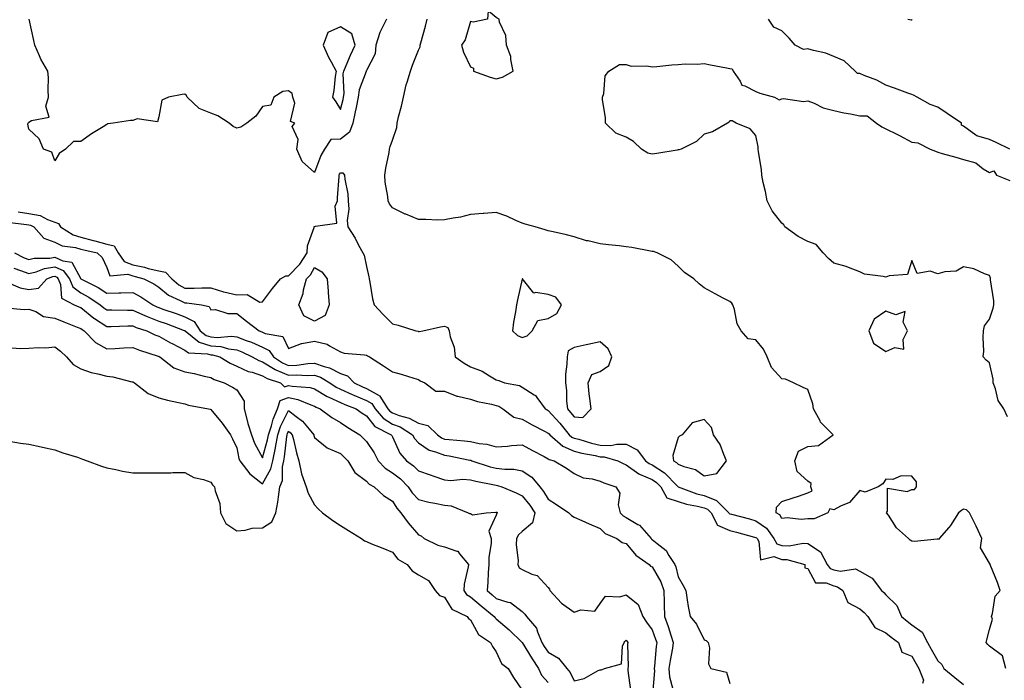
# Model space of a CAD drawing. Units: inches. Extents: x 907763 to 910403, y 7308458 to 7311098.
# Drawn here: x 909114 to 909494, y 7308657 to 7308912 of the extents above; entities that cross this region are included whole.
import ezdxf

# ---------------------------------------------------------------- set-up
doc = ezdxf.new("R2010")
doc.units = ezdxf.units.IN
doc.header["$MEASUREMENT"] = 0
doc.layers.add('Contour_90777308', color=7, linetype='Continuous', true_color=0xefdfe5)

msp = doc.modelspace()

# ---------------------------------------------------------------- linework, layer by layer
at = {"layer": 'Contour_90777308'}
for points in [[(909298.05, 7308888.9, 3265), (909300.44, 7308889.53, 3265), (909304.55, 7308891.92, 3265), (909303.64, 7308896.33, 3265), (909303.69, 7308897.56, 3265), (909301.93, 7308901.92, 3265), (909301.72, 7308905.59, 3265), (909299.24, 7308910.74, 3265), (909299.09, 7308911.92, 3265), (909298.42, 7308912.28, 3265), (909298.05, 7308912.61, 3265), (909294.87, 7308915.1, 3265), (909294.71, 7308911.92, 3265), (909289.17, 7308910.8, 3265), (909288.05, 7308911.01, 3265), (909285.99, 7308903.98, 3265), (909284.6, 7308901.92, 3265), (909285.38, 7308899.24, 3265), (909288.05, 7308893.62, 3265), (909289.21, 7308893.08, 3265), (909289.29, 7308891.92, 3265), (909295.72, 7308889.6, 3265)], [(909238.05, 7308877.15, 3265), (909239.04, 7308880.93, 3265), (909239.25, 7308881.92, 3265), (909239.43, 7308883.3, 3265), (909239.07, 7308890.89, 3265), (909239.28, 7308891.92, 3265), (909240.26, 7308894.13, 3265), (909241.94, 7308898.03, 3265), (909243.74, 7308901.92, 3265), (909242.37, 7308906.24, 3265), (909238.05, 7308909, 3265), (909233.12, 7308906.85, 3265), (909231.37, 7308901.92, 3265), (909233.45, 7308897.32, 3265), (909234.43, 7308895.54, 3265), (909236.31, 7308891.92, 3265), (909235.95, 7308889.82, 3265), (909235.46, 7308884.51, 3265), (909234.93, 7308881.92, 3265), (909236.19, 7308880.06, 3265)], [(909228.05, 7308795.61, 3262), (909223.85, 7308797.71, 3262), (909221.94, 7308801.92, 3262), (909223.62, 7308806.35, 3262), (909223.8, 7308807.67, 3262), (909224.92, 7308811.92, 3262), (909226.47, 7308813.5, 3262), (909228.05, 7308816.28, 3262), (909230.82, 7308814.68, 3262), (909232.93, 7308811.92, 3262), (909233.33, 7308807.2, 3262), (909233.32, 7308806.65, 3262), (909233.66, 7308801.92, 3262), (909232.13, 7308797.84, 3262)], [(909308.05, 7308789.37, 3264), (909309.94, 7308790.03, 3264), (909311.91, 7308791.92, 3264), (909314.09, 7308795.88, 3264), (909318.05, 7308796.74, 3264), (909321.33, 7308798.64, 3264), (909323.1, 7308801.92, 3264), (909321.01, 7308804.88, 3264), (909318.05, 7308805.96, 3264), (909313.23, 7308806.74, 3264), (909312.54, 7308806.41, 3264), (909308.53, 7308811.44, 3264), (909308.07, 7308811.92, 3264), (909308.07, 7308811.94, 3264), (909308.05, 7308811.96, 3264), (909308.03, 7308811.94, 3264), (909308.02, 7308811.92, 3264), (909308.01, 7308811.88, 3264), (909306.15, 7308803.82, 3264), (909305.77, 7308801.92, 3264), (909305.43, 7308799.3, 3264), (909304.72, 7308795.25, 3264), (909304.33, 7308791.92, 3264), (909306.2, 7308790.07, 3264)], [(909448.05, 7308783.91, 3265), (909451.6, 7308785.47, 3265), (909455.05, 7308784.92, 3265), (909454.78, 7308788.65, 3265), (909456.44, 7308791.92, 3265), (909454.71, 7308795.26, 3265), (909455.52, 7308799.39, 3265), (909451.92, 7308798.05, 3265), (909448.05, 7308799.46, 3265), (909443.55, 7308796.41, 3265), (909441.48, 7308791.92, 3265), (909443.29, 7308787.16, 3265)], [(909328.05, 7308758.85, 3264), (909331.36, 7308758.62, 3264), (909334.53, 7308761.92, 3264), (909334.12, 7308765.85, 3264), (909333.78, 7308767.65, 3264), (909333.41, 7308771.92, 3264), (909334.82, 7308775.15, 3264), (909338.05, 7308776.27, 3264), (909341.44, 7308778.52, 3264), (909342.51, 7308781.92, 3264), (909341.17, 7308785.04, 3264), (909338.05, 7308787.63, 3264), (909333.26, 7308786.71, 3264), (909332.7, 7308786.57, 3264), (909328.05, 7308785.57, 3264), (909325.76, 7308784.21, 3264), (909325.29, 7308781.92, 3264), (909325.24, 7308779.11, 3264), (909324.71, 7308775.26, 3264), (909324.67, 7308771.92, 3264), (909325.09, 7308768.95, 3264), (909325.09, 7308764.88, 3264), (909325.41, 7308761.92, 3264), (909326.65, 7308760.52, 3264)], [(909378.05, 7308736.13, 3264), (909383.01, 7308736.97, 3264), (909386.75, 7308741.92, 3264), (909385.63, 7308744.33, 3264), (909384.3, 7308748.17, 3264), (909381.67, 7308751.92, 3264), (909380.88, 7308754.75, 3264), (909378.05, 7308757.8, 3264), (909373.51, 7308756.45, 3264), (909369.6, 7308751.92, 3264), (909368.6, 7308751.37, 3264), (909368.05, 7308750.8, 3264), (909366.06, 7308743.91, 3264), (909366.34, 7308741.92, 3264), (909367.41, 7308741.28, 3264), (909368.05, 7308740.62, 3264), (909370.27, 7308739.69, 3264), (909374.71, 7308738.58, 3264)]]:
    msp.add_polyline3d(points, close=True, dxfattribs=at)
for points in [[(909255.72, 7308911.92, 3264), (909253.44, 7308907.31, 3264), (909253.14, 7308906.82, 3264), (909251.62, 7308901.92, 3264), (909251.37, 7308898.61, 3264), (909248.05, 7308892.18, 3264), (909247.96, 7308892.01, 3264), (909247.93, 7308891.92, 3264), (909247.89, 7308891.76, 3264), (909245.27, 7308884.7, 3264), (909244.89, 7308881.92, 3264), (909244.04, 7308877.91, 3264), (909243.73, 7308876.24, 3264), (909242.74, 7308871.92, 3264), (909241.54, 7308868.43, 3264), (909238.05, 7308865.73, 3264), (909234.33, 7308865.63, 3264), (909231.93, 7308861.92, 3264), (909230.49, 7308859.48, 3264), (909228.05, 7308852.83, 3264), (909223.21, 7308857.08, 3264), (909221.21, 7308861.92, 3264), (909221.72, 7308865.59, 3264), (909219.38, 7308870.59, 3264), (909220.44, 7308871.92, 3264), (909218.72, 7308872.58, 3264), (909220.39, 7308879.59, 3264), (909219.67, 7308881.92, 3264), (909219.43, 7308883.31, 3264), (909218.05, 7308884.33, 3264), (909215.87, 7308884.11, 3264), (909212.36, 7308881.92, 3264), (909211.22, 7308878.75, 3264), (909208.05, 7308878.29, 3264), (909205.39, 7308874.58, 3264), (909201.92, 7308871.92, 3264), (909199.62, 7308870.35, 3264), (909198.05, 7308870.01, 3264), (909196.69, 7308870.56, 3264), (909195.17, 7308871.92, 3264), (909190.85, 7308874.72, 3264), (909188.05, 7308875.76, 3264), (909183.59, 7308877.47, 3264), (909179.03, 7308881.92, 3264), (909178.67, 7308882.54, 3264), (909178.05, 7308883.01, 3264), (909177.01, 7308882.96, 3264), (909171.73, 7308881.92, 3264), (909169.22, 7308880.75, 3264), (909168.05, 7308874.26, 3264), (909167.61, 7308872.36, 3264), (909159.69, 7308873.56, 3264), (909158.05, 7308872.95, 3264), (909157.09, 7308872.88, 3264), (909150.48, 7308871.92, 3264), (909148.39, 7308871.59, 3264), (909148.05, 7308871.37, 3264), (909146.6, 7308870.47, 3264), (909142.15, 7308867.82, 3264), (909138.05, 7308864.86, 3264), (909135.17, 7308864.8, 3264), (909132.13, 7308861.92, 3264), (909129.72, 7308860.25, 3264), (909128.05, 7308857.34, 3264), (909126.81, 7308860.69, 3264), (909123.6, 7308861.92, 3264), (909121.95, 7308865.82, 3264), (909118.05, 7308869.59, 3264), (909117.63, 7308871.49, 3264), (909117.79, 7308871.92, 3264), (909117.85, 7308872.12, 3264), (909118.05, 7308872.25, 3264), (909119.06, 7308872.93, 3264), (909125.78, 7308874.19, 3264), (909124.53, 7308878.4, 3264), (909125.63, 7308881.92, 3264), (909125.41, 7308884.56, 3264), (909125.57, 7308889.44, 3264), (909125.3, 7308891.92, 3264), (909122.63, 7308896.5, 3264), (909122.15, 7308897.82, 3264), (909120.34, 7308901.92, 3264), (909119.86, 7308903.73, 3264), (909118.1, 7308911.87, 3264)], [(909494.3, 7308661.92, 3264), (909492.99, 7308666.86, 3264), (909488.05, 7308670.49, 3264), (909487.36, 7308671.23, 3264), (909486.78, 7308671.92, 3264), (909487.02, 7308672.95, 3264), (909488.05, 7308676.96, 3264), (909489.11, 7308680.87, 3264), (909488.75, 7308681.92, 3264), (909489.21, 7308683.07, 3264), (909490.24, 7308689.73, 3264), (909492.15, 7308691.92, 3264), (909491.14, 7308695.01, 3264), (909488.38, 7308701.6, 3264), (909488.26, 7308701.92, 3264), (909488.21, 7308702.08, 3264), (909488.05, 7308702.49, 3264), (909484.49, 7308708.36, 3264), (909485.05, 7308711.92, 3264), (909482.88, 7308716.75, 3264), (909482.5, 7308717.47, 3264), (909480.29, 7308721.92, 3264), (909479.14, 7308723.01, 3264), (909478.05, 7308723.28, 3264), (909477.19, 7308722.78, 3264), (909476.1, 7308721.92, 3264), (909473.01, 7308716.96, 3264), (909472.38, 7308716.25, 3264), (909468.64, 7308711.92, 3264), (909468.36, 7308711.61, 3264), (909468.05, 7308711.71, 3264), (909467.86, 7308711.73, 3264), (909459.13, 7308710.84, 3264), (909458.05, 7308710.95, 3264), (909457.42, 7308711.3, 3264), (909456.79, 7308711.92, 3264), (909452.15, 7308716.02, 3264), (909449.04, 7308720.92, 3264), (909448.34, 7308721.92, 3264), (909448.69, 7308722.56, 3264), (909448.67, 7308731.3, 3264), (909456.25, 7308730.12, 3264), (909458.05, 7308730.88, 3264), (909459.17, 7308730.81, 3264), (909459.9, 7308731.92, 3264), (909459.88, 7308733.75, 3264), (909458.05, 7308735.95, 3264), (909453.92, 7308736.05, 3264), (909450.77, 7308734.63, 3264), (909448.05, 7308734.82, 3264), (909446.96, 7308733.01, 3264), (909445.1, 7308731.92, 3264), (909440.17, 7308729.8, 3264), (909438.05, 7308730.4, 3264), (909434.13, 7308725.84, 3264), (909430.6, 7308724.47, 3264), (909428.05, 7308723.07, 3264), (909426.5, 7308723.46, 3264), (909425.72, 7308721.92, 3264), (909420.41, 7308719.57, 3264), (909418.05, 7308719.5, 3264), (909415.41, 7308719.27, 3264), (909410.05, 7308719.92, 3264), (909408.05, 7308719.66, 3264), (909407.21, 7308721.08, 3264), (909405.84, 7308721.92, 3264), (909405.97, 7308724, 3264), (909408.05, 7308726.21, 3264), (909412.39, 7308727.58, 3264), (909414.44, 7308728.31, 3264), (909418.05, 7308729.52, 3264), (909419.64, 7308730.33, 3264), (909419.24, 7308731.92, 3264), (909419.29, 7308733.16, 3264), (909418.05, 7308733.99, 3264), (909413.95, 7308737.83, 3264), (909412.97, 7308741.92, 3264), (909414.38, 7308745.59, 3264), (909418.05, 7308747.46, 3264), (909422.14, 7308747.84, 3264), (909427.78, 7308751.92, 3264), (909422.92, 7308756.78, 3264), (909422.72, 7308757.24, 3264), (909420.15, 7308761.92, 3264), (909420, 7308763.86, 3264), (909418.05, 7308769.32, 3264), (909416.2, 7308770.06, 3264), (909412.47, 7308771.92, 3264), (909409.44, 7308773.31, 3264), (909408.05, 7308773.47, 3264), (909403.99, 7308777.87, 3264), (909402.42, 7308781.92, 3264), (909400.94, 7308784.81, 3264), (909398.05, 7308788.42, 3264), (909395.03, 7308788.89, 3264), (909392.3, 7308791.92, 3264), (909390.8, 7308794.67, 3264), (909389.79, 7308800.18, 3264), (909389.2, 7308801.92, 3264), (909388.7, 7308802.57, 3264), (909388.05, 7308803.17, 3264), (909385.42, 7308804.56, 3264), (909382.29, 7308806.16, 3264), (909378.05, 7308808.49, 3264), (909376.2, 7308810.07, 3264), (909374.06, 7308811.92, 3264), (909370.56, 7308814.44, 3264), (909368.05, 7308816.84, 3264), (909365.35, 7308819.21, 3264), (909359.94, 7308821.92, 3264), (909358.58, 7308822.45, 3264), (909358.05, 7308822.5, 3264), (909357.38, 7308822.58, 3264), (909350.19, 7308824.06, 3264), (909348.05, 7308824.31, 3264), (909345.35, 7308824.62, 3264), (909341.22, 7308825.08, 3264), (909338.05, 7308825.45, 3264), (909333.43, 7308826.54, 3264), (909332.75, 7308826.62, 3264), (909328.05, 7308828.18, 3264), (909325.02, 7308828.89, 3264), (909319.97, 7308830, 3264), (909318.05, 7308830.44, 3264), (909316.92, 7308830.79, 3264), (909313.02, 7308831.92, 3264), (909309.14, 7308833.01, 3264), (909308.05, 7308833.35, 3264), (909305.55, 7308834.42, 3264), (909302.16, 7308836.03, 3264), (909298.05, 7308837.54, 3264), (909293.23, 7308837.1, 3264), (909292.93, 7308837.04, 3264), (909288.05, 7308836.69, 3264), (909284.25, 7308835.73, 3264), (909281.45, 7308835.33, 3264), (909278.05, 7308834.61, 3264), (909275.43, 7308834.55, 3264), (909270.96, 7308834.83, 3264), (909268.05, 7308834.77, 3264), (909263.17, 7308836.8, 3264), (909263, 7308836.87, 3264), (909258.05, 7308839.27, 3264), (909256.88, 7308840.76, 3264), (909256.43, 7308841.92, 3264), (909256.29, 7308843.68, 3264), (909255.29, 7308849.17, 3264), (909255.11, 7308851.92, 3264), (909255.44, 7308854.54, 3264), (909256.72, 7308860.59, 3264), (909256.92, 7308861.92, 3264), (909257.13, 7308862.84, 3264), (909258.05, 7308865.39, 3264), (909259.74, 7308870.23, 3264), (909259.86, 7308871.92, 3264), (909260.4, 7308874.27, 3264), (909261.51, 7308878.46, 3264), (909262.24, 7308881.92, 3264), (909263.38, 7308886.59, 3264), (909263.75, 7308887.61, 3264), (909265, 7308891.92, 3264), (909265.81, 7308894.16, 3264), (909268.05, 7308900, 3264), (909268.66, 7308901.31, 3264), (909268.76, 7308901.92, 3264), (909268.99, 7308902.86, 3264), (909270.76, 7308909.21, 3264), (909271.38, 7308911.92, 3264)], [(909495.88, 7308861.92, 3265), (909490.55, 7308864.41, 3265), (909488.05, 7308865.54, 3265), (909483.07, 7308866.95, 3265), (909482.73, 7308867.24, 3265), (909478.05, 7308870.69, 3265), (909477.21, 7308871.09, 3265), (909477.25, 7308871.92, 3265), (909471.74, 7308875.6, 3265), (909468.05, 7308878.06, 3265), (909465.14, 7308879.01, 3265), (909460.13, 7308881.92, 3265), (909458.77, 7308882.64, 3265), (909458.05, 7308882.91, 3265), (909456.51, 7308883.46, 3265), (909451.47, 7308885.34, 3265), (909448.05, 7308886.55, 3265), (909444.59, 7308888.46, 3265), (909439.71, 7308890.25, 3265), (909438.05, 7308890.97, 3265), (909437.18, 7308891.05, 3265), (909436.3, 7308891.92, 3265), (909432.06, 7308895.93, 3265), (909428.05, 7308897.58, 3265), (909424.98, 7308898.84, 3265), (909420.16, 7308899.81, 3265), (909418.05, 7308900.46, 3265), (909416.41, 7308900.29, 3265), (909413.12, 7308901.92, 3265), (909410.8, 7308904.66, 3265), (909408.05, 7308907.43, 3265), (909404.95, 7308908.82, 3265), (909402.9, 7308911.92, 3265)], [(909456.56, 7308911.92, 3265), (909457.81, 7308911.69, 3265), (909458.05, 7308911.61, 3265), (909458.21, 7308911.76, 3265)], [(909494.92, 7308758.79, 3265), (909493.56, 7308761.92, 3265), (909491.3, 7308765.16, 3265), (909490.33, 7308769.64, 3265), (909489.44, 7308771.92, 3265), (909489.41, 7308773.28, 3265), (909488.05, 7308779.64, 3265), (909486.77, 7308780.64, 3265), (909485.57, 7308781.92, 3265), (909485.82, 7308784.15, 3265), (909485.53, 7308789.4, 3265), (909485.74, 7308791.92, 3265), (909486.06, 7308793.91, 3265), (909488.05, 7308796.42, 3265), (909489.35, 7308800.62, 3265), (909489.67, 7308801.92, 3265), (909489.62, 7308803.49, 3265), (909488.35, 7308811.62, 3265), (909488.34, 7308811.92, 3265), (909488.33, 7308812.2, 3265), (909488.05, 7308813.27, 3265), (909486.11, 7308813.86, 3265), (909481.95, 7308815.82, 3265), (909478.05, 7308816.53, 3265), (909475.11, 7308814.87, 3265), (909470.77, 7308814.64, 3265), (909468.05, 7308813.86, 3265), (909465.13, 7308814.84, 3265), (909460.13, 7308814, 3265), (909458.05, 7308819.04, 3265), (909456.36, 7308813.61, 3265), (909449.3, 7308813.16, 3265), (909448.05, 7308812.58, 3265), (909447.11, 7308812.86, 3265), (909439.85, 7308813.72, 3265), (909438.05, 7308814.6, 3265), (909433.68, 7308816.29, 3265), (909432.84, 7308816.71, 3265), (909428.05, 7308818.02, 3265), (909425.94, 7308819.81, 3265), (909424, 7308821.92, 3265), (909421.3, 7308825.17, 3265), (909418.05, 7308826.38, 3265), (909414.35, 7308828.22, 3265), (909409.19, 7308831.92, 3265), (909408.81, 7308832.68, 3265), (909408.05, 7308833.38, 3265), (909404.32, 7308838.19, 3265), (909402.31, 7308841.92, 3265), (909401.73, 7308845.6, 3265), (909400.89, 7308849.08, 3265), (909400.37, 7308851.92, 3265), (909400.15, 7308854.03, 3265), (909399.07, 7308860.9, 3265), (909398.95, 7308861.92, 3265), (909398.86, 7308862.73, 3265), (909398.05, 7308867.07, 3265), (909395.82, 7308869.68, 3265), (909390.44, 7308871.92, 3265), (909388.93, 7308872.8, 3265), (909388.05, 7308872.83, 3265), (909387.67, 7308872.3, 3265), (909387.09, 7308871.92, 3265), (909381.37, 7308868.6, 3265), (909378.05, 7308867.68, 3265), (909375.09, 7308864.88, 3265), (909369.29, 7308861.92, 3265), (909368.35, 7308861.62, 3265), (909368.05, 7308861.58, 3265), (909367.66, 7308861.54, 3265), (909359.83, 7308860.14, 3265), (909358.05, 7308859.95, 3265), (909356.44, 7308860.32, 3265), (909353.95, 7308861.92, 3265), (909350.89, 7308864.76, 3265), (909348.05, 7308866.47, 3265), (909344.13, 7308868, 3265), (909340.09, 7308871.92, 3265), (909340.08, 7308873.95, 3265), (909338.96, 7308881.01, 3265), (909338.95, 7308881.92, 3265), (909339.4, 7308883.28, 3265), (909339.92, 7308890.05, 3265), (909341.37, 7308891.92, 3265), (909345.49, 7308894.49, 3265), (909348.05, 7308894.44, 3265), (909350.01, 7308893.88, 3265), (909356.01, 7308893.96, 3265), (909358.05, 7308893.6, 3265), (909359.82, 7308893.69, 3265), (909365.63, 7308894.34, 3265), (909368.05, 7308894.46, 3265), (909370.83, 7308894.7, 3265), (909375.38, 7308894.59, 3265), (909378.05, 7308894.87, 3265), (909380.51, 7308894.37, 3265), (909386.74, 7308893.24, 3265), (909388.05, 7308892.98, 3265), (909388.9, 7308892.77, 3265), (909389.3, 7308891.92, 3265), (909391.92, 7308888.05, 3265), (909392.6, 7308886.46, 3265), (909393.72, 7308886.26, 3265), (909398.05, 7308884.05, 3265), (909399.56, 7308883.43, 3265), (909405.13, 7308881.92, 3265), (909407.05, 7308880.92, 3265), (909408.05, 7308881.23, 3265), (909408.63, 7308881.34, 3265), (909416.37, 7308880.24, 3265), (909418.05, 7308880.43, 3265), (909420.44, 7308879.53, 3265), (909423.88, 7308877.75, 3265), (909428.05, 7308876.78, 3265), (909431.94, 7308875.81, 3265), (909434.51, 7308875.46, 3265), (909438.05, 7308874.73, 3265), (909440.85, 7308874.72, 3265), (909444.53, 7308871.92, 3265), (909446.57, 7308870.44, 3265), (909448.05, 7308869.75, 3265), (909452.3, 7308867.67, 3265), (909453.33, 7308867.19, 3265), (909458.05, 7308864.6, 3265), (909460.46, 7308864.33, 3265), (909465.1, 7308861.92, 3265), (909467.22, 7308861.09, 3265), (909468.05, 7308860.72, 3265), (909469.72, 7308860.24, 3265), (909474.97, 7308858.84, 3265), (909478.05, 7308857.93, 3265), (909482.69, 7308856.56, 3265), (909485.62, 7308854.35, 3265), (909488.05, 7308852.85, 3265), (909489.62, 7308853.49, 3265), (909490.75, 7308851.92, 3265), (909495.88, 7308849.75, 3265)], [(909113.87, 7308837.74, 3263), (909118.05, 7308837.08, 3263), (909122.4, 7308836.27, 3263), (909125.2, 7308834.77, 3263), (909128.05, 7308833.8, 3263), (909129.38, 7308833.25, 3263), (909130.22, 7308831.92, 3263), (909135.06, 7308828.92, 3263), (909138.05, 7308828.01, 3263), (909142.8, 7308826.67, 3263), (909143.44, 7308826.53, 3263), (909148.05, 7308825.35, 3263), (909150.84, 7308824.71, 3263), (909152.42, 7308821.92, 3263), (909154.76, 7308818.63, 3263), (909158.05, 7308817.4, 3263), (909162.54, 7308816.41, 3263), (909163.98, 7308815.99, 3263), (909168.05, 7308814.99, 3263), (909170.62, 7308814.49, 3263), (909173.13, 7308811.92, 3263), (909175.77, 7308809.64, 3263), (909178.05, 7308808.39, 3263), (909181.66, 7308808.31, 3263), (909184.67, 7308808.53, 3263), (909188.05, 7308808.42, 3263), (909192.99, 7308806.99, 3263), (909193.08, 7308806.95, 3263), (909198.05, 7308805.85, 3263), (909202.05, 7308805.92, 3263), (909207.02, 7308802.95, 3263), (909208.05, 7308803.03, 3263), (909211.8, 7308808.17, 3263), (909214.97, 7308811.92, 3263), (909216.92, 7308813.05, 3263), (909218.05, 7308813.05, 3263), (909222.43, 7308817.54, 3263), (909225.26, 7308821.92, 3263), (909225.28, 7308824.69, 3263), (909227.87, 7308831.74, 3263), (909227.87, 7308831.92, 3263), (909227.92, 7308832.05, 3263), (909228.05, 7308832.07, 3263), (909228.4, 7308832.27, 3263), (909236.63, 7308833.34, 3263), (909236.03, 7308839.9, 3263), (909236.89, 7308841.92, 3263), (909236.9, 7308843.07, 3263), (909237.53, 7308851.4, 3263), (909237.54, 7308851.92, 3263), (909237.7, 7308852.27, 3263), (909238.05, 7308852.82, 3263), (909238.9, 7308852.77, 3263), (909239.54, 7308851.92, 3263), (909239.66, 7308850.31, 3263), (909240.81, 7308844.68, 3263), (909240.97, 7308841.92, 3263), (909241.21, 7308838.76, 3263), (909240.55, 7308834.42, 3263), (909240.87, 7308831.92, 3263), (909243.7, 7308827.57, 3263), (909245.02, 7308824.95, 3263), (909246.67, 7308821.92, 3263), (909247.19, 7308821.06, 3263), (909248.05, 7308816.75, 3263), (909248.89, 7308812.76, 3263), (909249.02, 7308811.92, 3263), (909249.3, 7308810.68, 3263), (909250.36, 7308804.22, 3263), (909250.96, 7308801.92, 3263), (909254.41, 7308798.28, 3263), (909258.05, 7308794.65, 3263), (909260.3, 7308794.17, 3263), (909267.04, 7308791.92, 3263), (909267.9, 7308791.76, 3263), (909268.05, 7308791.73, 3263), (909268.3, 7308791.67, 3263), (909269.72, 7308791.92, 3263), (909276.56, 7308793.41, 3263), (909278.05, 7308793.73, 3263), (909279.4, 7308793.27, 3263), (909279.93, 7308791.92, 3263), (909280.33, 7308789.63, 3263), (909281.8, 7308785.67, 3263), (909282.21, 7308781.92, 3263), (909285.61, 7308779.49, 3263), (909288.05, 7308778.06, 3263), (909292.58, 7308776.45, 3263), (909295.42, 7308774.55, 3263), (909298.05, 7308773.05, 3263), (909298.96, 7308772.83, 3263), (909301.15, 7308771.92, 3263), (909306.95, 7308770.82, 3263), (909308.05, 7308770.25, 3263), (909312.64, 7308767.33, 3263), (909313.2, 7308767.07, 3263), (909313.67, 7308766.3, 3263), (909316.92, 7308761.92, 3263), (909317.63, 7308761.5, 3263), (909318.05, 7308761.28, 3263), (909322.45, 7308756.32, 3263), (909326.17, 7308751.92, 3263), (909327.16, 7308751.03, 3263), (909328.05, 7308750.66, 3263), (909329.77, 7308750.2, 3263), (909334.75, 7308748.63, 3263), (909338.05, 7308747.85, 3263), (909342.18, 7308747.79, 3263), (909344.48, 7308748.35, 3263), (909348.05, 7308748.26, 3263), (909352.27, 7308746.14, 3263), (909355.55, 7308741.92, 3263), (909356.95, 7308740.82, 3263), (909358.05, 7308740.35, 3263), (909362.77, 7308737.2, 3263), (909363.12, 7308736.99, 3263), (909367.58, 7308732.39, 3263), (909368.04, 7308731.92, 3263), (909368.05, 7308731.91, 3263), (909368.06, 7308731.91, 3263), (909375.33, 7308729.2, 3263), (909378.05, 7308728.52, 3263), (909382.79, 7308726.66, 3263), (909387.63, 7308721.92, 3263), (909387.78, 7308721.65, 3263), (909388.05, 7308721.53, 3263), (909388.59, 7308721.38, 3263), (909395.62, 7308719.49, 3263), (909398.05, 7308718.83, 3263), (909402.06, 7308715.93, 3263), (909404.9, 7308711.92, 3263), (909406.1, 7308709.97, 3263), (909408.05, 7308709.28, 3263), (909410.8, 7308709.17, 3263), (909416.28, 7308710.14, 3263), (909418.05, 7308710.04, 3263), (909422.94, 7308706.81, 3263), (909425.52, 7308701.92, 3263), (909426.61, 7308700.48, 3263), (909428.05, 7308699.92, 3263), (909430.57, 7308699.4, 3263), (909436.4, 7308700.27, 3263), (909438.05, 7308699.39, 3263), (909442.84, 7308696.71, 3263), (909446.38, 7308691.92, 3263), (909447.29, 7308691.16, 3263), (909448.05, 7308690.26, 3263), (909452.25, 7308686.13, 3263), (909454.12, 7308681.92, 3263), (909456.25, 7308680.12, 3263), (909458.05, 7308678.77, 3263), (909462.11, 7308675.97, 3263), (909464.06, 7308671.92, 3263), (909465.53, 7308669.4, 3263), (909468.05, 7308664.92, 3263), (909469.59, 7308663.46, 3263), (909470.35, 7308661.92, 3263), (909474.61, 7308658.48, 3263), (909478.05, 7308655.76, 3263)], [(909109.83, 7308833.71, 3262), (909117.13, 7308832.84, 3262), (909118.05, 7308832.69, 3262), (909118.7, 7308832.57, 3262), (909119.92, 7308831.92, 3262), (909123.74, 7308827.61, 3262), (909128.05, 7308826.1, 3262), (909130.84, 7308824.71, 3262), (909135.96, 7308824.01, 3262), (909138.05, 7308823.38, 3262), (909139.18, 7308823.05, 3262), (909144.37, 7308821.92, 3262), (909146.23, 7308820.1, 3262), (909148.05, 7308816.29, 3262), (909149.23, 7308813.1, 3262), (909156.18, 7308813.8, 3262), (909158.05, 7308813.09, 3262), (909159.01, 7308812.88, 3262), (909162.33, 7308811.92, 3262), (909166.15, 7308810.02, 3262), (909168.05, 7308808.8, 3262), (909171.82, 7308805.69, 3262), (909176.34, 7308803.63, 3262), (909178.05, 7308802.69, 3262), (909178.8, 7308802.67, 3262), (909184.48, 7308801.92, 3262), (909187.49, 7308801.36, 3262), (909188.05, 7308799.99, 3262), (909189.88, 7308800.08, 3262), (909194.7, 7308798.56, 3262), (909198.05, 7308798.66, 3262), (909201.77, 7308795.64, 3262), (909206.74, 7308791.92, 3262), (909207.72, 7308791.59, 3262), (909208.05, 7308791.44, 3262), (909209, 7308790.96, 3262), (909215.85, 7308789.72, 3262), (909218.05, 7308785.18, 3262), (909222.98, 7308786.99, 3262), (909223.11, 7308786.99, 3262), (909228.05, 7308787.96, 3262), (909232.92, 7308786.79, 3262), (909233.81, 7308786.16, 3262), (909238.05, 7308783.9, 3262), (909239.44, 7308783.31, 3262), (909247.27, 7308782.7, 3262), (909248.05, 7308782.5, 3262), (909248.42, 7308782.28, 3262), (909249.15, 7308781.92, 3262), (909254.64, 7308778.51, 3262), (909258.05, 7308776.15, 3262), (909261.36, 7308775.22, 3262), (909266.28, 7308773.69, 3262), (909268.05, 7308773.17, 3262), (909268.77, 7308772.64, 3262), (909270.51, 7308771.92, 3262), (909274.77, 7308768.64, 3262), (909278.05, 7308768.66, 3262), (909282.9, 7308766.77, 3262), (909283.2, 7308766.76, 3262), (909288.05, 7308765.67, 3262), (909290.86, 7308764.73, 3262), (909296.25, 7308763.73, 3262), (909298.05, 7308763.24, 3262), (909299.04, 7308762.91, 3262), (909300.62, 7308761.92, 3262), (909304.78, 7308758.65, 3262), (909308.05, 7308757.96, 3262), (909311.88, 7308755.75, 3262), (909316.67, 7308753.3, 3262), (909318.05, 7308752.56, 3262), (909318.35, 7308752.22, 3262), (909318.61, 7308751.92, 3262), (909323.61, 7308747.49, 3262), (909328.05, 7308745.62, 3262), (909330.97, 7308744.84, 3262), (909336.09, 7308743.88, 3262), (909338.05, 7308743.42, 3262), (909339.53, 7308743.4, 3262), (909344.79, 7308741.92, 3262), (909346.92, 7308740.79, 3262), (909348.05, 7308740.35, 3262), (909352.95, 7308736.82, 3262), (909353.22, 7308736.74, 3262), (909358.05, 7308734.71, 3262), (909359.72, 7308733.6, 3262), (909361.36, 7308731.92, 3262), (909363.78, 7308727.65, 3262), (909368.05, 7308726.18, 3262), (909371.32, 7308725.19, 3262), (909375.49, 7308724.48, 3262), (909378.05, 7308723.84, 3262), (909379.43, 7308723.3, 3262), (909380.84, 7308721.92, 3262), (909383.29, 7308717.16, 3262), (909388.05, 7308715.09, 3262), (909390.55, 7308714.42, 3262), (909397.43, 7308712.54, 3262), (909398.05, 7308712.37, 3262), (909398.31, 7308712.18, 3262), (909398.49, 7308711.92, 3262), (909399.21, 7308710.76, 3262), (909399.84, 7308703.72, 3262), (909404.95, 7308705.02, 3262), (909408.05, 7308703.92, 3262), (909409.97, 7308703.84, 3262), (909416.88, 7308701.92, 3262), (909416.82, 7308700.69, 3262), (909418.05, 7308700.44, 3262), (909420.98, 7308694.85, 3262), (909425.11, 7308694.86, 3262), (909428.05, 7308693.7, 3262), (909429.52, 7308693.39, 3262), (909431.52, 7308691.92, 3262), (909433.5, 7308687.37, 3262), (909438.05, 7308684.93, 3262), (909439.67, 7308683.54, 3262), (909441.08, 7308681.92, 3262), (909443.8, 7308677.67, 3262), (909448.05, 7308675.71, 3262), (909450.11, 7308673.98, 3262), (909452.91, 7308671.92, 3262), (909454.29, 7308668.16, 3262), (909458.05, 7308666.67, 3262), (909459.81, 7308663.69, 3262), (909460.82, 7308661.92, 3262), (909462.55, 7308657.42, 3262), (909462.25, 7308656.12, 3262)], [(909112.42, 7308821.92, 3261), (909116.21, 7308820.08, 3261), (909118.05, 7308819.39, 3261), (909120.08, 7308819.9, 3261), (909126.07, 7308819.94, 3261), (909128.05, 7308820.27, 3261), (909131.11, 7308818.86, 3261), (909134.51, 7308818.38, 3261), (909138.04, 7308811.94, 3261), (909138.06, 7308811.91, 3261), (909144.71, 7308808.58, 3261), (909148.05, 7308806.42, 3261), (909152.67, 7308806.54, 3261), (909153.46, 7308806.51, 3261), (909158.05, 7308806.64, 3261), (909161.12, 7308804.99, 3261), (909165.72, 7308801.92, 3261), (909167.3, 7308801.18, 3261), (909168.05, 7308800.89, 3261), (909169.64, 7308800.33, 3261), (909174.69, 7308798.56, 3261), (909178.05, 7308797.34, 3261), (909181.64, 7308795.51, 3261), (909184.03, 7308791.92, 3261), (909186.25, 7308790.12, 3261), (909188.05, 7308789.58, 3261), (909190.59, 7308789.37, 3261), (909196.01, 7308789.89, 3261), (909198.05, 7308789.65, 3261), (909201.74, 7308788.23, 3261), (909203.7, 7308787.56, 3261), (909208.05, 7308785.6, 3261), (909210.52, 7308784.39, 3261), (909212.26, 7308781.92, 3261), (909215.75, 7308779.62, 3261), (909218.05, 7308778.64, 3261), (909221.2, 7308778.77, 3261), (909225.47, 7308779.34, 3261), (909228.05, 7308779.47, 3261), (909231.8, 7308778.17, 3261), (909233.86, 7308777.73, 3261), (909238.05, 7308775.55, 3261), (909240.73, 7308774.6, 3261), (909243.36, 7308771.92, 3261), (909246.51, 7308770.38, 3261), (909248.05, 7308769.75, 3261), (909252.93, 7308767.04, 3261), (909253.12, 7308766.99, 3261), (909253.2, 7308766.77, 3261), (909256.25, 7308761.92, 3261), (909257.07, 7308760.94, 3261), (909258.05, 7308760.33, 3261), (909260.61, 7308759.36, 3261), (909264.48, 7308758.36, 3261), (909268.05, 7308756.37, 3261), (909271.66, 7308755.53, 3261), (909275.36, 7308751.92, 3261), (909276.88, 7308750.76, 3261), (909278.05, 7308750.28, 3261), (909279.93, 7308750.04, 3261), (909285.74, 7308749.61, 3261), (909288.05, 7308749.26, 3261), (909291.39, 7308748.58, 3261), (909294.43, 7308748.31, 3261), (909298.05, 7308747.3, 3261), (909302.4, 7308747.56, 3261), (909303.88, 7308747.74, 3261), (909308.05, 7308748.02, 3261), (909311.95, 7308745.82, 3261), (909316.45, 7308743.51, 3261), (909318.05, 7308742.67, 3261), (909318.46, 7308742.33, 3261), (909320.27, 7308741.92, 3261), (909325.13, 7308739, 3261), (909328.05, 7308736.94, 3261), (909331.51, 7308735.39, 3261), (909335.01, 7308734.96, 3261), (909338.05, 7308734.1, 3261), (909339.52, 7308733.38, 3261), (909344.02, 7308731.92, 3261), (909345.61, 7308729.49, 3261), (909345.03, 7308724.95, 3261), (909345.73, 7308721.92, 3261), (909346.86, 7308720.73, 3261), (909348.05, 7308720.06, 3261), (909352.55, 7308717.42, 3261), (909353.24, 7308717.12, 3261), (909354.96, 7308715.02, 3261), (909357.66, 7308711.92, 3261), (909357.84, 7308711.71, 3261), (909358.05, 7308711.55, 3261), (909359.97, 7308710, 3261), (909363.53, 7308707.4, 3261), (909364.51, 7308705.46, 3261), (909366.77, 7308701.92, 3261), (909367.19, 7308701.06, 3261), (909368.05, 7308697.21, 3261), (909369.97, 7308693.84, 3261), (909370.98, 7308691.92, 3261), (909371.6, 7308688.37, 3261), (909371.93, 7308685.8, 3261), (909372.69, 7308681.92, 3261), (909375.11, 7308678.98, 3261), (909378.05, 7308673, 3261), (909378.82, 7308672.69, 3261), (909379.66, 7308671.92, 3261), (909380.13, 7308669.83, 3261), (909379.81, 7308663.69, 3261), (909380.67, 7308661.92, 3261), (909386.69, 7308660.55, 3261), (909388.05, 7308656.09, 3261)], [(909112.16, 7308816.03, 3260), (909114.78, 7308815.19, 3260), (909118.05, 7308813.97, 3260), (909120.77, 7308814.64, 3260), (909124.04, 7308815.93, 3260), (909128.05, 7308816.61, 3260), (909131.25, 7308815.12, 3260), (909133.66, 7308811.92, 3260), (909134.99, 7308808.85, 3260), (909138.05, 7308806.56, 3260), (909141.06, 7308804.93, 3260), (909145.51, 7308801.92, 3260), (909146.9, 7308800.77, 3260), (909148.05, 7308800.04, 3260), (909149.94, 7308800.04, 3260), (909155.96, 7308799.83, 3260), (909158.05, 7308799.83, 3260), (909161.73, 7308798.24, 3260), (909163.52, 7308797.4, 3260), (909168.05, 7308795.7, 3260), (909170.84, 7308794.7, 3260), (909177.86, 7308792.11, 3260), (909178.05, 7308792.04, 3260), (909178.13, 7308792, 3260), (909178.18, 7308791.92, 3260), (909183.64, 7308787.52, 3260), (909188.05, 7308786.15, 3260), (909191.98, 7308785.85, 3260), (909194.95, 7308785.02, 3260), (909198.05, 7308784.66, 3260), (909200.03, 7308783.9, 3260), (909204.04, 7308781.92, 3260), (909206.57, 7308780.45, 3260), (909208.05, 7308779.97, 3260), (909212.88, 7308777.1, 3260), (909213.08, 7308776.96, 3260), (909218.05, 7308774.84, 3260), (909221.1, 7308774.97, 3260), (909225.19, 7308774.78, 3260), (909228.05, 7308774.92, 3260), (909230.28, 7308774.15, 3260), (909233.89, 7308771.92, 3260), (909236.39, 7308770.27, 3260), (909238.05, 7308769.48, 3260), (909242.55, 7308767.42, 3260), (909243.22, 7308767.1, 3260), (909248.05, 7308765.12, 3260), (909250.11, 7308763.98, 3260), (909251.4, 7308761.92, 3260), (909254.44, 7308758.31, 3260), (909258.05, 7308756.04, 3260), (909261.04, 7308754.91, 3260), (909265.73, 7308751.92, 3260), (909266.56, 7308750.43, 3260), (909268.05, 7308748.8, 3260), (909272.13, 7308746, 3260), (909274.57, 7308745.4, 3260), (909278.05, 7308744, 3260), (909279.89, 7308743.76, 3260), (909287.81, 7308742.16, 3260), (909288.05, 7308742.13, 3260), (909288.22, 7308742.1, 3260), (909288.67, 7308741.92, 3260), (909295.74, 7308739.61, 3260), (909298.05, 7308739.05, 3260), (909301.35, 7308738.62, 3260), (909304.76, 7308738.63, 3260), (909308.05, 7308738.03, 3260), (909311.7, 7308735.57, 3260), (909314.81, 7308731.92, 3260), (909316.25, 7308730.12, 3260), (909318.05, 7308727.08, 3260), (909321.21, 7308725.08, 3260), (909326.01, 7308721.92, 3260), (909326.97, 7308720.84, 3260), (909328.05, 7308720.25, 3260), (909331.04, 7308718.93, 3260), (909333.8, 7308717.67, 3260), (909338.05, 7308715.89, 3260), (909339.97, 7308713.84, 3260), (909344.51, 7308711.92, 3260), (909346.53, 7308710.41, 3260), (909348.05, 7308709.99, 3260), (909351.76, 7308705.62, 3260), (909356.9, 7308701.92, 3260), (909357.47, 7308701.34, 3260), (909358.05, 7308701.05, 3260), (909361.42, 7308695.29, 3260), (909362.58, 7308691.92, 3260), (909362.67, 7308687.3, 3260), (909362.67, 7308686.54, 3260), (909362.77, 7308681.92, 3260), (909364.18, 7308678.05, 3260), (909365.26, 7308674.7, 3260), (909366.22, 7308671.92, 3260), (909365.9, 7308669.77, 3260), (909364.95, 7308665.02, 3260), (909364.54, 7308661.92, 3260), (909364.78, 7308658.66, 3260), (909366.01, 7308653.96, 3260)], [(909109.05, 7308810.92, 3259), (909114.66, 7308808.52, 3259), (909118.05, 7308807.88, 3259), (909121.66, 7308808.32, 3259), (909124.97, 7308811.92, 3259), (909127.18, 7308812.79, 3259), (909128.05, 7308812.94, 3259), (909128.74, 7308812.61, 3259), (909129.27, 7308811.92, 3259), (909130.2, 7308809.77, 3259), (909130.62, 7308804.49, 3259), (909135.5, 7308801.92, 3259), (909137.28, 7308801.16, 3259), (909138.05, 7308800.85, 3259), (909142.99, 7308796.86, 3259), (909143.28, 7308796.69, 3259), (909148.05, 7308793.64, 3259), (909149.77, 7308793.64, 3259), (909156.12, 7308793.84, 3259), (909158.05, 7308793.84, 3259), (909159.4, 7308793.27, 3259), (909163.47, 7308791.92, 3259), (909166.52, 7308790.39, 3259), (909168.05, 7308789.82, 3259), (909172.61, 7308787.37, 3259), (909173.18, 7308787.06, 3259), (909178.05, 7308784.45, 3259), (909179.55, 7308783.42, 3259), (909186.87, 7308783.09, 3259), (909188.05, 7308782.73, 3259), (909188.8, 7308782.67, 3259), (909191.5, 7308781.92, 3259), (909195.55, 7308779.42, 3259), (909198.05, 7308778.37, 3259), (909202.41, 7308776.28, 3259), (909204, 7308775.97, 3259), (909208.05, 7308774.66, 3259), (909209.77, 7308773.64, 3259), (909214.98, 7308771.92, 3259), (909216.47, 7308770.34, 3259), (909218.05, 7308770.86, 3259), (909219.39, 7308770.58, 3259), (909226.29, 7308770.16, 3259), (909228.05, 7308769.63, 3259), (909232.84, 7308766.71, 3259), (909233.55, 7308766.42, 3259), (909238.05, 7308764.28, 3259), (909239.67, 7308763.54, 3259), (909244.01, 7308761.92, 3259), (909246.39, 7308760.26, 3259), (909248.05, 7308759.21, 3259), (909251.24, 7308755.11, 3259), (909257.61, 7308751.92, 3259), (909257.78, 7308751.65, 3259), (909258.05, 7308751.08, 3259), (909260.93, 7308744.79, 3259), (909263.49, 7308741.92, 3259), (909266.13, 7308740.01, 3259), (909268.05, 7308738.03, 3259), (909272.6, 7308736.47, 3259), (909273.97, 7308735.99, 3259), (909278.05, 7308734.6, 3259), (909280.47, 7308734.33, 3259), (909285.18, 7308734.78, 3259), (909288.05, 7308734.58, 3259), (909290.13, 7308734, 3259), (909297.3, 7308732.67, 3259), (909298.05, 7308732.49, 3259), (909298.55, 7308732.42, 3259), (909300.17, 7308731.92, 3259), (909305.64, 7308729.52, 3259), (909308.05, 7308728.45, 3259), (909311, 7308724.87, 3259), (909312.86, 7308721.92, 3259), (909311.93, 7308718.04, 3259), (909308.05, 7308714.7, 3259), (909306.56, 7308713.4, 3259), (909305.84, 7308711.92, 3259), (909305.73, 7308709.6, 3259), (909306.43, 7308703.54, 3259), (909306.32, 7308701.92, 3259), (909306.85, 7308700.73, 3259), (909308.05, 7308700.02, 3259), (909311.71, 7308698.27, 3259), (909313.81, 7308697.67, 3259), (909318.05, 7308693.11, 3259), (909318.55, 7308692.42, 3259), (909318.66, 7308691.92, 3259), (909323.19, 7308687.07, 3259), (909328.05, 7308683.61, 3259), (909330.58, 7308684.45, 3259), (909335.96, 7308684, 3259), (909338.05, 7308686.94, 3259), (909340.14, 7308689.83, 3259), (909345.66, 7308689.53, 3259), (909348.05, 7308690.35, 3259), (909352.69, 7308686.57, 3259), (909354.46, 7308681.92, 3259), (909355.87, 7308679.74, 3259), (909358.05, 7308676.76, 3259), (909359.39, 7308673.27, 3259), (909359.86, 7308671.92, 3259), (909359.62, 7308670.35, 3259), (909359, 7308662.87, 3259), (909358.87, 7308661.92, 3259), (909358.94, 7308661.03, 3259), (909358.19, 7308652.06, 3259)], [(909109.24, 7308800.73, 3258), (909116.23, 7308800.09, 3258), (909118.05, 7308800.26, 3258), (909120.65, 7308799.32, 3258), (909123.61, 7308797.48, 3258), (909128.05, 7308796.81, 3258), (909131.5, 7308795.37, 3258), (909136.6, 7308793.38, 3258), (909138.05, 7308792.79, 3258), (909138.53, 7308792.4, 3258), (909139.33, 7308791.92, 3258), (909143.62, 7308787.5, 3258), (909148.05, 7308784.94, 3258), (909151.26, 7308785.13, 3258), (909154.6, 7308785.37, 3258), (909158.05, 7308785.57, 3258), (909160.57, 7308784.44, 3258), (909167.75, 7308782.21, 3258), (909168.05, 7308782.11, 3258), (909168.17, 7308782.04, 3258), (909168.4, 7308781.92, 3258), (909173.86, 7308777.73, 3258), (909178.05, 7308776.19, 3258), (909181.7, 7308775.56, 3258), (909185.5, 7308774.47, 3258), (909188.05, 7308773.94, 3258), (909189.35, 7308773.22, 3258), (909193.18, 7308771.92, 3258), (909196.4, 7308770.27, 3258), (909198.05, 7308769.21, 3258), (909200.96, 7308764.83, 3258), (909200.89, 7308761.92, 3258), (909202.01, 7308757.96, 3258), (909202.4, 7308756.28, 3258), (909203.81, 7308751.92, 3258), (909204.86, 7308748.73, 3258), (909208.05, 7308743.09, 3258), (909209.98, 7308749.99, 3258), (909210.33, 7308751.92, 3258), (909211.43, 7308755.31, 3258), (909212.06, 7308757.91, 3258), (909213.77, 7308761.92, 3258), (909214.81, 7308765.15, 3258), (909218.05, 7308766.22, 3258), (909221.61, 7308765.48, 3258), (909226.59, 7308763.38, 3258), (909228.05, 7308762.95, 3258), (909228.68, 7308762.55, 3258), (909230.24, 7308761.92, 3258), (909234.69, 7308758.56, 3258), (909238.05, 7308756.68, 3258), (909240.88, 7308754.74, 3258), (909245.51, 7308751.92, 3258), (909246.79, 7308750.66, 3258), (909248.05, 7308749.31, 3258), (909251.03, 7308744.9, 3258), (909252.6, 7308741.92, 3258), (909255.19, 7308739.06, 3258), (909258.05, 7308737.29, 3258), (909261.1, 7308734.97, 3258), (909264.08, 7308731.92, 3258), (909265.68, 7308729.55, 3258), (909268.05, 7308727, 3258), (909272.08, 7308725.95, 3258), (909274.37, 7308725.6, 3258), (909278.05, 7308724.79, 3258), (909280.65, 7308724.52, 3258), (909287.21, 7308721.92, 3258), (909287.73, 7308721.6, 3258), (909288.05, 7308721.54, 3258), (909288.93, 7308721.04, 3258), (909294.11, 7308721.92, 3258), (909297.83, 7308722.13, 3258), (909298.05, 7308722.12, 3258), (909298.19, 7308722.06, 3258), (909298.49, 7308721.92, 3258), (909298.25, 7308721.72, 3258), (909298.05, 7308720.96, 3258), (909295.2, 7308714.76, 3258), (909296.09, 7308711.92, 3258), (909296.12, 7308709.99, 3258), (909295.13, 7308704.84, 3258), (909295.15, 7308701.92, 3258), (909294.86, 7308698.73, 3258), (909294.84, 7308695.13, 3258), (909294.48, 7308691.92, 3258), (909296.4, 7308690.28, 3258), (909298.05, 7308688.94, 3258), (909302.52, 7308687.46, 3258), (909303.52, 7308687.39, 3258), (909308.05, 7308683.83, 3258), (909308.99, 7308682.86, 3258), (909309.73, 7308681.92, 3258), (909313.59, 7308677.47, 3258), (909313.87, 7308676.1, 3258), (909315.6, 7308671.92, 3258), (909316.54, 7308670.41, 3258), (909318.05, 7308668.18, 3258), (909322.04, 7308665.91, 3258), (909325.27, 7308661.92, 3258), (909326.55, 7308660.42, 3258), (909328.05, 7308657.14, 3258), (909331.83, 7308658.13, 3258), (909337.24, 7308661.12, 3258), (909338.05, 7308661.45, 3258), (909338.5, 7308661.46, 3258), (909339.71, 7308661.92, 3258), (909346.27, 7308663.7, 3258), (909346.63, 7308670.49, 3258), (909347.29, 7308671.92, 3258), (909347.6, 7308672.37, 3258), (909348.05, 7308672.85, 3258), (909348.41, 7308672.28, 3258), (909348.67, 7308671.92, 3258), (909348.62, 7308671.35, 3258), (909348.81, 7308662.68, 3258), (909348.76, 7308661.92, 3258), (909348.76, 7308661.21, 3258), (909349.74, 7308653.61, 3258)], [(909111.47, 7308785.34, 3257), (909114.82, 7308785.15, 3257), (909118.05, 7308785.28, 3257), (909121.67, 7308785.54, 3257), (909124.57, 7308785.4, 3257), (909128.05, 7308785.74, 3257), (909130.2, 7308784.07, 3257), (909132.55, 7308781.92, 3257), (909135.12, 7308778.99, 3257), (909138.05, 7308777.36, 3257), (909142, 7308775.87, 3257), (909144.57, 7308775.41, 3257), (909148.05, 7308774.42, 3257), (909150.38, 7308774.24, 3257), (909157.66, 7308772.3, 3257), (909158.05, 7308772.26, 3257), (909158.27, 7308772.13, 3257), (909158.66, 7308771.92, 3257), (909163.95, 7308767.82, 3257), (909168.05, 7308766.08, 3257), (909171.38, 7308765.25, 3257), (909175.61, 7308764.36, 3257), (909178.05, 7308763.79, 3257), (909179.43, 7308763.31, 3257), (909187.21, 7308761.92, 3257), (909187.86, 7308761.73, 3257), (909188.05, 7308761.69, 3257), (909192.47, 7308756.34, 3257), (909195.69, 7308751.92, 3257), (909196.5, 7308750.37, 3257), (909198.05, 7308746.86, 3257), (909198.89, 7308742.76, 3257), (909199.3, 7308741.92, 3257), (909203.06, 7308736.93, 3257), (909208.05, 7308733.05, 3257), (909211.23, 7308738.74, 3257), (909211.93, 7308741.92, 3257), (909212.97, 7308746.84, 3257), (909213.01, 7308746.96, 3257), (909213.89, 7308751.92, 3257), (909214.92, 7308755.05, 3257), (909218.05, 7308761.32, 3257), (909220.97, 7308758.99, 3257), (909223.34, 7308757.21, 3257), (909225.96, 7308754.01, 3257), (909227.74, 7308751.92, 3257), (909227.8, 7308751.68, 3257), (909228.05, 7308750.88, 3257), (909232.96, 7308746.83, 3257), (909233.19, 7308746.78, 3257), (909238.05, 7308744.74, 3257), (909239.47, 7308743.34, 3257), (909240.81, 7308741.92, 3257), (909243.58, 7308737.45, 3257), (909248.05, 7308734.08, 3257), (909249.05, 7308732.93, 3257), (909251.04, 7308731.92, 3257), (909254.61, 7308728.48, 3257), (909258.05, 7308726.29, 3257), (909259.72, 7308723.6, 3257), (909261.27, 7308721.92, 3257), (909264.12, 7308717.99, 3257), (909268.05, 7308713.41, 3257), (909269.07, 7308712.95, 3257), (909270.21, 7308711.92, 3257), (909275.52, 7308709.39, 3257), (909278.05, 7308708.78, 3257), (909282.87, 7308707.1, 3257), (909283.26, 7308707.13, 3257), (909283.92, 7308706.05, 3257), (909287.3, 7308701.92, 3257), (909287.24, 7308701.11, 3257), (909285.63, 7308694.34, 3257), (909285.5, 7308691.92, 3257), (909286.59, 7308690.46, 3257), (909288.05, 7308689.53, 3257), (909292.16, 7308686.03, 3257), (909297.23, 7308681.92, 3257), (909297.56, 7308681.43, 3257), (909298.05, 7308681.06, 3257), (909302.95, 7308676.81, 3257), (909307.99, 7308671.98, 3257), (909308.05, 7308671.92, 3257), (909311.83, 7308665.7, 3257), (909314.35, 7308661.92, 3257), (909315.5, 7308659.37, 3257), (909318.05, 7308656.53, 3257)], [(909110.46, 7308749.51, 3256), (909114.75, 7308748.62, 3256), (909118.05, 7308748.35, 3256), (909122.69, 7308747.28, 3256), (909123.26, 7308747.13, 3256), (909128.05, 7308746.14, 3256), (909131.1, 7308744.97, 3256), (909136.7, 7308743.28, 3256), (909138.05, 7308742.81, 3256), (909138.68, 7308742.55, 3256), (909140.42, 7308741.92, 3256), (909145.93, 7308739.8, 3256), (909148.05, 7308739.13, 3256), (909151.48, 7308738.49, 3256), (909154.05, 7308737.92, 3256), (909158.05, 7308737.23, 3256), (909162.72, 7308737.25, 3256), (909163.4, 7308737.26, 3256), (909168.05, 7308737.27, 3256), (909172.65, 7308737.32, 3256), (909173.46, 7308737.33, 3256), (909178.05, 7308737.36, 3256), (909181.61, 7308735.48, 3256), (909185.31, 7308734.66, 3256), (909188.05, 7308733.7, 3256), (909188.72, 7308732.59, 3256), (909189.49, 7308731.92, 3256), (909189.7, 7308730.27, 3256), (909191.57, 7308725.44, 3256), (909191.81, 7308721.92, 3256), (909193.87, 7308717.74, 3256), (909198.05, 7308714.9, 3256), (909201.27, 7308715.13, 3256), (909204.04, 7308715.93, 3256), (909208.05, 7308716.12, 3256), (909211.62, 7308718.35, 3256), (909213.19, 7308721.92, 3256), (909213.95, 7308726.02, 3256), (909214.1, 7308727.96, 3256), (909214.71, 7308731.92, 3256), (909215.64, 7308734.33, 3256), (909215.64, 7308739.52, 3256), (909216.17, 7308741.92, 3256), (909216.5, 7308743.47, 3256), (909217.33, 7308751.2, 3256), (909217.45, 7308751.92, 3256), (909217.6, 7308752.37, 3256), (909218.05, 7308753.26, 3256), (909218.8, 7308752.67, 3256), (909219.43, 7308751.92, 3256), (909219.93, 7308750.05, 3256), (909221.13, 7308745, 3256), (909222, 7308741.92, 3256), (909223.04, 7308736.93, 3256), (909223.04, 7308736.91, 3256), (909224.82, 7308731.92, 3256), (909225.57, 7308729.44, 3256), (909228.05, 7308724.92, 3256), (909229.48, 7308723.36, 3256), (909231.11, 7308721.92, 3256), (909235.06, 7308718.92, 3256), (909238.05, 7308716.92, 3256), (909241.14, 7308715.01, 3256), (909246.11, 7308711.92, 3256), (909247.22, 7308711.09, 3256), (909248.05, 7308710.76, 3256), (909249.99, 7308709.98, 3256), (909254.4, 7308708.27, 3256), (909258.05, 7308706.73, 3256), (909260.16, 7308704.03, 3256), (909263.72, 7308701.92, 3256), (909265.66, 7308699.53, 3256), (909268.05, 7308698.03, 3256), (909271.9, 7308695.77, 3256), (909274.55, 7308691.92, 3256), (909276.19, 7308690.06, 3256), (909278.05, 7308689.37, 3256), (909280.9, 7308684.77, 3256), (909286.8, 7308681.92, 3256), (909287.34, 7308681.22, 3256), (909288.05, 7308680.63, 3256), (909291.13, 7308675.01, 3256), (909295.87, 7308671.92, 3256), (909296.55, 7308670.42, 3256), (909298.05, 7308668.4, 3256), (909300, 7308663.87, 3256), (909302.55, 7308661.92, 3256), (909304.64, 7308658.51, 3256), (909308.05, 7308653.56, 3256)]]:
    msp.add_polyline3d(points, dxfattribs=at)

doc.saveas('drawing.dxf')
